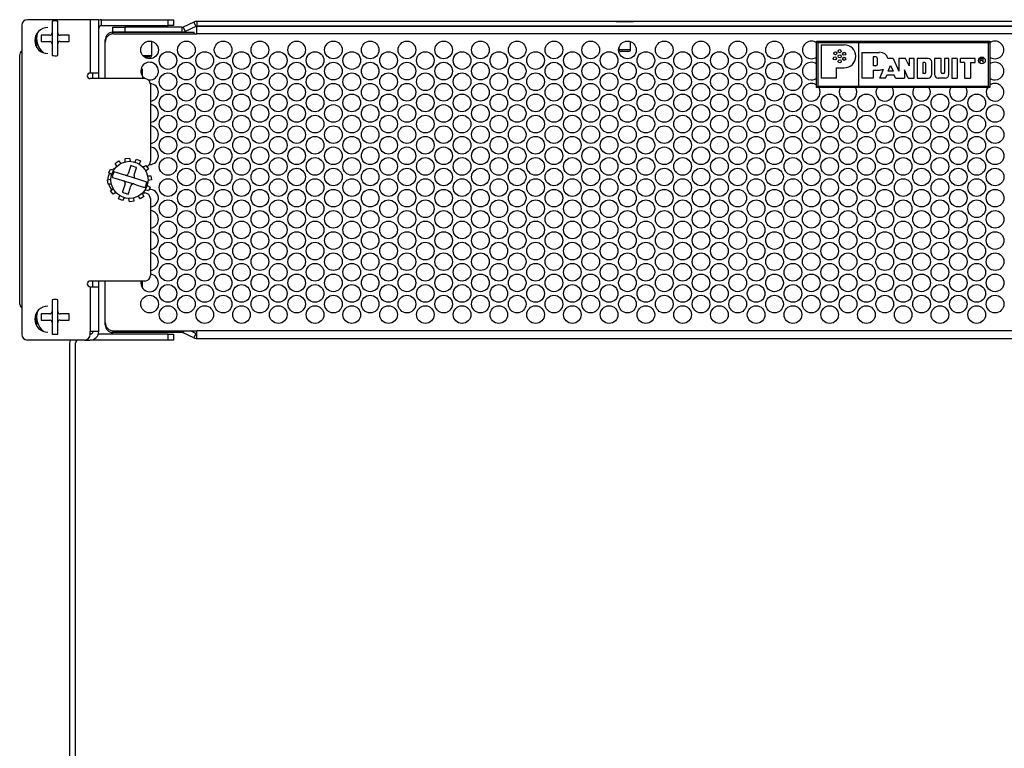
# Model space of a CAD drawing. Extents: x -57 to 142, y -40 to 91.
# Drawn here: x 0 to 10, y 25 to 33 of the extents above; entities that cross this region are included whole.
import ezdxf

# ---------------------------------------------------------------- set-up
doc = ezdxf.new("R2010")
doc.units = 0
doc.header["$MEASUREMENT"] = 0
doc.layers.add('TFR-TRI', color=7, linetype='CONTINUOUS')

msp = doc.modelspace()

# ---------------------------------------------------------------- linework, layer by layer
at = {"layer": 'TFR-TRI', "color": 191, "linetype": 'CONTINUOUS'}
for p, q in [((-0.325, 33.101), (-0.325, 29.771)), ((0.411, 33.161), (-0.265, 33.161)), ((0.478, 33.161), (0.411, 33.161)), ((0.411, 33.161), (0.411, 32.586)), ((0.505, 33.161), (0.478, 33.161)), ((0.505, 32.586), (0.505, 33.161)), ((0.535, 33.097), (0.535, 33.161)), ((0.535, 33.161), (1.251, 33.161)), ((0.535, 33.097), (1.251, 33.097)), ((1.251, 33.097), (1.251, 33.161)), ((1.251, 33.161), (1.294, 33.161)), ((1.294, 33.097), (1.251, 33.097)), ((1.294, 33.161), (1.311, 33.161)), ((1.311, 33.097), (1.294, 33.097)), ((1.311, 33.161), (1.311, 33.097)), ((-0.178, 32.895), (-0.173, 32.895)), ((0.478, 32.586), (0.411, 32.586)), ((0.441, 32.526), (0.441, 32.586)), ((0.505, 32.586), (0.478, 32.586)), ((0.505, 32.526), (0.505, 32.586)), ((1, 32.526), (0.411, 32.526)), ((1.06, 32.466), (1.06, 31.636)), ((0.988, 31.576), (0.978, 31.576)), ((0.978, 31.295), (1, 31.295)), ((1.06, 31.235), (1.06, 30.406)), ((1, 30.346), (0.411, 30.346)), ((0.441, 30.286), (0.441, 30.346)), ((0.505, 30.286), (0.505, 30.346)), ((0.411, 30.286), (0.411, 29.805)), ((0.411, 30.286), (0.478, 30.286)), ((0.478, 30.286), (0.505, 30.286)), ((0.505, 29.805), (0.505, 30.286)), ((0.351, 29.711), (-0.265, 29.711)), ((0.351, 29.711), (0.411, 29.711)), ((0.478, 29.805), (0.411, 29.805)), ((0.411, 29.771), (0.411, 29.805)), ((1.251, 29.711), (0.411, 29.711)), ((0.505, 29.805), (0.478, 29.805)), ((1.251, 29.775), (0.501, 29.775)), ((1.251, 29.711), (1.251, 29.775)), ((1.251, 29.775), (1.294, 29.775)), ((1.294, 29.711), (1.251, 29.711)), ((1.294, 29.775), (1.311, 29.775)), ((1.311, 29.711), (1.294, 29.711)), ((1.311, 29.775), (1.311, 29.711)), ((0.19, 29.681), (0.19, 20.951)), ((0.254, 20.951), (0.254, 29.681))]:
    msp.add_line(p, q, dxfattribs=at)
at = {"layer": 'TFR-TRI', "color": 3, "linetype": 'CONTINUOUS'}
for p, q in [((0.001, 33.144), (0.001, 33.124)), ((0.001, 33.124), (0.001, 33.088)), ((0.063, 33.128), (0.063, 33.144)), ((0.063, 33.091), (0.063, 33.128)), ((6.077, 33.143), (6.124, 33.143)), ((6.124, 33.143), (6.217, 33.143)), ((6.217, 33.143), (6.264, 33.143)), ((-0.115, 32.993), (-0.115, 32.977)), ((-0.11, 32.993), (-0.115, 32.993)), ((-0.089, 32.993), (-0.11, 32.993)), ((-0.067, 32.993), (-0.089, 32.993)), ((-0.045, 32.993), (-0.067, 32.993)), ((-0.024, 32.993), (-0.045, 32.993)), ((-0.024, 32.993), (-0.016, 32.995)), ((-0.016, 32.995), (-0.008, 32.999)), ((-0.008, 32.999), (-0.003, 33.005)), ((-0.003, 33.005), (0, 33.013)), ((0, 33.013), (0.001, 33.018)), ((0.001, 33.088), (0.001, 33.042)), ((0.001, 33.042), (0.001, 33.018)), ((0.001, 33.018), (0.001, 32.901)), ((0.063, 33.045), (0.063, 33.091)), ((0.063, 33.018), (0.063, 33.045)), ((0.063, 32.901), (0.063, 33.018)), ((0.063, 33.018), (0.063, 33.014)), ((0.063, 33.014), (0.064, 33.01)), ((0.064, 33.01), (0.066, 33.006)), ((0.066, 33.006), (0.068, 33.003)), ((0.068, 33.003), (0.07, 33.001)), ((0.072, 32.999), (0.075, 32.997)), ((0.075, 32.997), (0.079, 32.995)), ((0.079, 32.995), (0.083, 32.994)), ((0.083, 32.994), (0.088, 32.993)), ((0.102, 32.993), (0.088, 32.993)), ((0.117, 32.993), (0.102, 32.993)), ((0.141, 32.993), (0.117, 32.993)), ((0.162, 32.993), (0.141, 32.993)), ((0.174, 32.993), (0.162, 32.993)), ((0.185, 32.993), (0.174, 32.993)), ((0.185, 32.977), (0.185, 32.993)), ((0.656, 33.026), (1.531, 33.026)), ((0.656, 33.008), (0.656, 33.026)), ((0.664, 33.009), (1.562, 33.009)), ((0.95, 33.027), (0.95, 33.026)), ((1.075, 33.026), (1.075, 33.027)), ((1.531, 33.009), (1.531, 33.026)), ((1.562, 33.066), (1.562, 33.09)), ((16.779, 33.09), (1.562, 33.09)), ((1.562, 33.009), (1.562, 33.066)), ((16.779, 33.009), (1.562, 33.009)), ((6.108, 33.091), (6.108, 33.09)), ((6.233, 33.09), (6.233, 33.091)), ((-0.115, 32.977), (-0.115, 32.96)), ((-0.115, 32.96), (-0.115, 32.943)), ((-0.115, 32.943), (-0.115, 32.926)), ((-0.115, 32.926), (-0.105, 32.926)), ((-0.105, 32.926), (-0.093, 32.926)), ((-0.093, 32.926), (-0.072, 32.926)), ((-0.072, 32.926), (-0.048, 32.926)), ((-0.048, 32.926), (-0.024, 32.926)), ((-0.018, 32.926), (-0.024, 32.926)), ((-0.011, 32.923), (-0.018, 32.926)), ((-0.004, 32.917), (-0.011, 32.923)), ((0, 32.91), (-0.004, 32.917)), ((0.001, 32.901), (0, 32.91)), ((0.001, 32.901), (0.001, 32.859)), ((0.064, 32.908), (0.063, 32.904)), ((0.063, 32.904), (0.063, 32.901)), ((0.063, 32.89), (0.063, 32.901)), ((0.063, 32.843), (0.063, 32.89)), ((0.065, 32.912), (0.064, 32.908)), ((0.067, 32.916), (0.065, 32.912)), ((0.07, 32.919), (0.067, 32.916)), ((0.075, 32.923), (0.072, 32.921)), ((0.079, 32.925), (0.075, 32.923)), ((0.083, 32.926), (0.079, 32.925)), ((0.088, 32.926), (0.083, 32.926)), ((0.088, 32.926), (0.112, 32.926)), ((0.112, 32.926), (0.136, 32.926)), ((0.136, 32.926), (0.158, 32.926)), ((0.158, 32.926), (0.179, 32.926)), ((0.179, 32.926), (0.185, 32.926)), ((0.185, 32.96), (0.185, 32.977)), ((0.185, 32.943), (0.185, 32.96)), ((0.185, 32.926), (0.185, 32.943)), ((0.574, 32.944), (0.575, 32.944)), ((0.574, 32.526), (0.574, 32.944)), ((0.574, 32.526), (0.574, 32.919)), ((0.575, 32.944), (0.578, 32.944)), ((1.075, 32.776), (1.075, 32.927)), ((6.233, 32.84), (6.233, 32.924)), ((8.237, 32.928), (10.103, 32.928)), ((8.237, 32.928), (8.252, 32.913)), ((8.237, 32.43), (8.237, 32.928)), ((8.252, 32.913), (8.252, 32.445)), ((10.088, 32.913), (8.252, 32.913)), ((8.69, 32.913), (8.69, 32.445)), ((10.103, 32.928), (10.088, 32.913)), ((10.088, 32.445), (10.088, 32.913)), ((10.103, 32.928), (10.103, 32.43)), ((0.001, 32.859), (0.001, 32.816)), ((0.001, 32.816), (0.001, 32.783)), ((0.001, 32.783), (0.001, 32.776)), ((0.063, 32.803), (0.063, 32.843)), ((0.063, 32.776), (0.063, 32.803)), ((0.063, 32.775), (0.063, 32.776)), ((0.977, 32.776), (1.042, 32.776)), ((1.042, 32.776), (1.075, 32.776)), ((6.108, 32.856), (6.108, 32.84)), ((6.108, 32.84), (6.139, 32.84)), ((6.17, 32.82), (6.128, 32.82)), ((6.139, 32.84), (6.202, 32.84)), ((6.213, 32.82), (6.17, 32.82)), ((6.202, 32.84), (6.233, 32.84)), ((1.037, 32.756), (0.998, 32.756)), ((1.055, 32.756), (1.037, 32.756)), ((0.974, 32.626), (0.963, 32.638)), ((0.974, 32.552), (0.974, 32.626)), ((8.252, 32.445), (8.237, 32.43)), ((10.103, 32.43), (8.237, 32.43)), ((8.252, 32.445), (10.088, 32.445)), ((10.088, 32.445), (10.103, 32.43)), ((0.68, 31.613), (0.717, 31.64)), ((0.699, 31.582), (0.68, 31.613)), ((0.717, 31.64), (0.741, 31.612)), ((0.79, 31.667), (0.835, 31.671)), ((0.79, 31.631), (0.79, 31.667)), ((0.835, 31.671), (0.842, 31.636)), ((0.894, 31.627), (0.912, 31.659)), ((0.912, 31.659), (0.953, 31.64)), ((0.953, 31.64), (0.941, 31.606)), ((0.612, 31.512), (0.631, 31.553)), ((0.644, 31.494), (0.612, 31.512)), ((0.631, 31.553), (0.665, 31.541)), ((0.676, 31.52), (0.67, 31.522)), ((0.707, 31.51), (0.676, 31.52)), ((0.748, 31.498), (0.707, 31.51)), ((0.828, 31.524), (0.821, 31.501)), ((0.835, 31.547), (0.828, 31.524)), ((0.841, 31.568), (0.835, 31.547)), ((0.845, 31.579), (0.841, 31.568)), ((0.848, 31.589), (0.845, 31.579)), ((0.864, 31.584), (0.848, 31.589)), ((0.88, 31.579), (0.864, 31.584)), ((0.896, 31.574), (0.88, 31.579)), ((0.891, 31.502), (0.897, 31.523)), ((0.912, 31.569), (0.896, 31.574)), ((0.897, 31.523), (0.904, 31.544)), ((0.904, 31.544), (0.91, 31.564)), ((0.91, 31.564), (0.912, 31.569)), ((0.982, 31.572), (1.013, 31.591)), ((1.039, 31.554), (1.012, 31.53)), ((1.013, 31.591), (1.039, 31.554)), ((0.6, 31.436), (0.635, 31.442)), ((0.604, 31.39), (0.6, 31.436)), ((0.651, 31.464), (0.651, 31.463)), ((0.651, 31.463), (0.678, 31.455)), ((0.678, 31.455), (0.715, 31.444)), ((0.715, 31.444), (0.76, 31.43)), ((0.789, 31.485), (0.748, 31.498)), ((0.76, 31.43), (0.771, 31.426)), ((0.771, 31.426), (0.883, 31.392)), ((0.774, 31.425), (0.771, 31.426)), ((0.777, 31.423), (0.774, 31.425)), ((0.781, 31.421), (0.777, 31.423)), ((0.784, 31.418), (0.781, 31.421)), ((0.786, 31.414), (0.784, 31.418)), ((0.788, 31.407), (0.787, 31.412)), ((0.789, 31.403), (0.788, 31.407)), ((0.788, 31.395), (0.789, 31.399)), ((0.789, 31.485), (0.798, 31.484)), ((0.901, 31.45), (0.789, 31.485)), ((0.789, 31.399), (0.789, 31.403)), ((0.798, 31.484), (0.806, 31.486)), ((0.806, 31.486), (0.813, 31.49)), ((0.813, 31.49), (0.818, 31.496)), ((0.818, 31.496), (0.821, 31.501)), ((0.885, 31.482), (0.884, 31.473)), ((0.884, 31.473), (0.885, 31.465)), ((0.885, 31.482), (0.891, 31.502)), ((0.885, 31.465), (0.889, 31.458)), ((0.889, 31.458), (0.896, 31.453)), ((0.896, 31.453), (0.901, 31.45)), ((0.924, 31.443), (0.901, 31.45)), ((0.967, 31.43), (0.924, 31.443)), ((1.002, 31.419), (0.967, 31.43)), ((1.021, 31.413), (1.002, 31.419)), ((1.03, 31.481), (1.066, 31.481)), ((1.071, 31.436), (1.035, 31.429)), ((1.066, 31.481), (1.071, 31.436)), ((0.64, 31.391), (0.604, 31.39)), ((0.631, 31.318), (0.659, 31.341)), ((0.658, 31.281), (0.631, 31.318)), ((0.689, 31.299), (0.658, 31.281)), ((0.761, 31.308), (0.759, 31.302)), ((0.759, 31.302), (0.775, 31.297)), ((0.767, 31.328), (0.761, 31.308)), ((0.773, 31.349), (0.767, 31.328)), ((0.78, 31.372), (0.773, 31.349)), ((0.775, 31.297), (0.791, 31.292)), ((0.788, 31.395), (0.78, 31.372)), ((0.791, 31.292), (0.807, 31.287)), ((0.823, 31.283), (0.826, 31.293)), ((0.826, 31.293), (0.83, 31.304)), ((0.83, 31.304), (0.836, 31.324)), ((0.836, 31.324), (0.843, 31.347)), ((0.843, 31.347), (0.847, 31.361)), ((0.847, 31.361), (0.852, 31.375)), ((0.853, 31.379), (0.852, 31.375)), ((0.855, 31.383), (0.853, 31.379)), ((0.858, 31.386), (0.855, 31.383)), ((0.862, 31.389), (0.858, 31.386)), ((0.866, 31.391), (0.864, 31.39)), ((0.871, 31.392), (0.866, 31.391)), ((0.875, 31.393), (0.871, 31.392)), ((0.879, 31.393), (0.875, 31.393)), ((0.883, 31.392), (0.879, 31.393)), ((0.883, 31.392), (0.908, 31.384)), ((0.908, 31.384), (0.952, 31.37)), ((0.952, 31.37), (0.987, 31.359)), ((0.987, 31.359), (1.003, 31.354)), ((1.039, 31.318), (1.005, 31.33)), ((1.027, 31.377), (1.058, 31.359)), ((1.058, 31.359), (1.039, 31.318)), ((0.718, 31.232), (0.73, 31.266)), ((0.759, 31.213), (0.718, 31.232)), ((0.777, 31.244), (0.759, 31.213)), ((0.807, 31.287), (0.823, 31.283)), ((0.835, 31.2), (0.829, 31.236)), ((0.881, 31.205), (0.835, 31.2)), ((0.88, 31.241), (0.881, 31.205)), ((0.953, 31.232), (0.93, 31.259)), ((0.99, 31.258), (0.953, 31.232)), ((0.972, 31.289), (0.99, 31.258)), ((0.574, 29.874), (0.574, 30.346)), ((0.574, 29.9), (0.574, 30.346)), ((0.974, 30.272), (0.974, 30.346)), ((0.001, 30.144), (0.001, 30.124)), ((0.001, 30.124), (0.001, 30.088)), ((0.063, 30.128), (0.063, 30.144)), ((0.063, 30.091), (0.063, 30.128)), ((0, 30.013), (0.001, 30.018)), ((0.001, 30.088), (0.001, 30.042)), ((0.001, 30.042), (0.001, 30.018)), ((0.001, 30.018), (0.001, 29.901)), ((0.063, 30.045), (0.063, 30.091)), ((0.063, 30.018), (0.063, 30.045)), ((0.063, 29.901), (0.063, 30.018)), ((0.063, 30.018), (0.063, 30.014)), ((-0.115, 29.993), (-0.115, 29.977)), ((-0.11, 29.993), (-0.115, 29.993)), ((-0.115, 29.977), (-0.115, 29.96)), ((-0.115, 29.96), (-0.115, 29.943)), ((-0.115, 29.943), (-0.115, 29.926)), ((-0.115, 29.926), (-0.105, 29.926)), ((-0.089, 29.993), (-0.11, 29.993)), ((-0.105, 29.926), (-0.093, 29.926)), ((-0.093, 29.926), (-0.072, 29.926)), ((-0.067, 29.993), (-0.089, 29.993)), ((-0.072, 29.926), (-0.048, 29.926)), ((-0.045, 29.993), (-0.067, 29.993)), ((-0.048, 29.926), (-0.024, 29.926)), ((-0.024, 29.993), (-0.045, 29.993)), ((-0.024, 29.993), (-0.016, 29.995)), ((-0.018, 29.926), (-0.024, 29.926)), ((-0.011, 29.923), (-0.018, 29.926)), ((-0.016, 29.995), (-0.008, 29.999)), ((-0.004, 29.917), (-0.011, 29.923)), ((-0.008, 29.999), (-0.003, 30.005)), ((0, 29.91), (-0.004, 29.917)), ((-0.003, 30.005), (0, 30.013)), ((0.063, 30.014), (0.064, 30.01)), ((0.064, 30.01), (0.066, 30.006)), ((0.065, 29.912), (0.064, 29.908)), ((0.067, 29.916), (0.065, 29.912)), ((0.066, 30.006), (0.068, 30.003)), ((0.07, 29.919), (0.067, 29.916)), ((0.068, 30.003), (0.07, 30.001)), ((0.072, 29.999), (0.075, 29.997)), ((0.075, 29.923), (0.072, 29.921)), ((0.075, 29.997), (0.079, 29.995)), ((0.079, 29.925), (0.075, 29.923)), ((0.079, 29.995), (0.083, 29.994)), ((0.083, 29.926), (0.079, 29.925)), ((0.083, 29.994), (0.088, 29.993)), ((0.088, 29.926), (0.083, 29.926)), ((0.102, 29.993), (0.088, 29.993)), ((0.088, 29.926), (0.112, 29.926)), ((0.117, 29.993), (0.102, 29.993)), ((0.112, 29.926), (0.136, 29.926)), ((0.141, 29.993), (0.117, 29.993)), ((0.136, 29.926), (0.158, 29.926)), ((0.162, 29.993), (0.141, 29.993)), ((0.158, 29.926), (0.179, 29.926)), ((0.174, 29.993), (0.162, 29.993)), ((0.185, 29.993), (0.174, 29.993)), ((0.179, 29.926), (0.185, 29.926)), ((0.185, 29.977), (0.185, 29.993)), ((0.185, 29.96), (0.185, 29.977)), ((0.185, 29.943), (0.185, 29.96)), ((0.185, 29.926), (0.185, 29.943)), ((0.001, 29.901), (0, 29.91)), ((0.001, 29.901), (0.001, 29.859)), ((0.001, 29.859), (0.001, 29.816)), ((0.001, 29.816), (0.001, 29.783)), ((0.064, 29.908), (0.063, 29.904)), ((0.063, 29.904), (0.063, 29.901)), ((0.063, 29.89), (0.063, 29.901)), ((0.063, 29.843), (0.063, 29.89)), ((0.063, 29.803), (0.063, 29.843)), ((0.574, 29.874), (0.575, 29.874)), ((0.575, 29.874), (0.578, 29.874)), ((0.656, 29.811), (0.656, 29.793)), ((0.664, 29.81), (1.562, 29.81)), ((1.4, 29.81), (1.4, 29.793)), ((1.422, 29.81), (1.413, 29.79)), ((1.549, 29.783), (1.491, 29.81)), ((1.562, 29.753), (1.562, 29.81)), ((16.779, 29.81), (1.562, 29.81)), ((0.001, 29.783), (0.001, 29.776)), ((0.063, 29.776), (0.063, 29.803)), ((0.063, 29.775), (0.063, 29.776)), ((1.4, 29.793), (0.656, 29.793)), ((1.527, 29.736), (1.413, 29.79)), ((1.549, 29.783), (1.527, 29.736)), ((1.562, 29.729), (1.562, 29.753)), ((1.562, 29.729), (16.779, 29.729))]:
    msp.add_line(p, q, dxfattribs=at)
at = {"layer": 'TFR-TRI', "color": 190, "linetype": 'CONTINUOUS'}
for p, q in [((1.527, 33.135), (1.413, 33.082)), ((1.527, 33.135), (1.549, 33.088)), ((1.562, 33.143), (1.562, 33.091)), ((16.779, 33.143), (1.562, 33.143)), ((0.656, 33.079), (0.694, 33.079)), ((0.656, 33.027), (0.656, 33.079)), ((0.694, 33.027), (0.656, 33.027)), ((0.694, 33.079), (0.786, 33.079)), ((0.786, 33.027), (0.694, 33.027)), ((0.786, 33.079), (0.786, 33.027)), ((1.4, 33.079), (0.786, 33.079)), ((1.4, 33.027), (0.786, 33.027)), ((1.4, 33.079), (1.4, 33.027)), ((1.413, 33.082), (1.435, 33.035)), ((1.549, 33.088), (1.435, 33.035)), ((1.562, 33.091), (16.779, 33.091))]:
    msp.add_line(p, q, dxfattribs=at)
at = {"layer": 'TFR-TRI', "color": 30, "linetype": 'CONTINUOUS'}
for p, q in [((-0.173, 32.881), (-0.173, 32.99)), ((-0.172, 32.877), (-0.168, 32.877)), ((-0.123, 32.829), (-0.122, 32.836)), ((-0.123, 32.82), (-0.123, 32.829)), ((-0.121, 32.824), (-0.122, 32.819)), ((-0.112, 32.824), (-0.121, 32.824)), ((-0.106, 32.814), (-0.113, 32.814)), ((-0.106, 32.818), (-0.106, 32.816)), ((-0.106, 32.816), (-0.106, 32.814)), ((-0.106, 32.814), (-0.105, 32.81)), ((-0.106, 32.814), (-0.102, 32.814)), ((-0.173, 29.881), (-0.173, 29.99)), ((-0.172, 29.877), (-0.168, 29.877)), ((-0.123, 29.829), (-0.122, 29.836)), ((-0.123, 29.82), (-0.123, 29.829)), ((-0.121, 29.824), (-0.122, 29.819)), ((-0.112, 29.824), (-0.121, 29.824)), ((-0.106, 29.814), (-0.113, 29.814)), ((-0.106, 29.818), (-0.106, 29.816)), ((-0.106, 29.816), (-0.106, 29.814)), ((-0.106, 29.814), (-0.102, 29.814)), ((-0.106, 29.814), (-0.105, 29.81))]:
    msp.add_line(p, q, dxfattribs=at)
at = {"layer": 'TFR-TRI', "color": 2, "linetype": 'CONTINUOUS'}
for p, q in [((-0.162, 32.997), (-0.162, 33.012)), ((-0.162, 32.859), (-0.162, 32.923)), ((-0.162, 29.997), (-0.162, 30.012)), ((-0.162, 29.859), (-0.162, 29.923))]:
    msp.add_line(p, q, dxfattribs=at)
at = {"layer": 'TFR-TRI', "color": 7, "linetype": 'CONTINUOUS'}
for p, q in [((8.287, 32.89), (8.536, 32.89)), ((8.287, 32.89), (8.287, 32.532)), ((8.723, 32.809), (8.916, 32.809)), ((8.723, 32.809), (8.723, 32.532)), ((8.848, 32.76), (8.848, 32.663)), ((8.875, 32.76), (8.848, 32.76)), ((8.889, 32.747), (8.889, 32.676)), ((9.062, 32.744), (9.006, 32.744)), ((9.062, 32.744), (9.124, 32.606)), ((9.195, 32.744), (9.124, 32.744)), ((9.124, 32.744), (9.124, 32.606)), ((9.233, 32.664), (9.195, 32.744)), ((9.233, 32.744), (9.233, 32.664)), ((9.287, 32.744), (9.233, 32.744)), ((9.287, 32.532), (9.287, 32.744)), ((9.439, 32.744), (9.32, 32.744)), ((9.32, 32.744), (9.32, 32.532)), ((9.404, 32.7), (9.382, 32.7)), ((9.382, 32.7), (9.382, 32.581)), ((9.415, 32.591), (9.415, 32.689)), ((9.477, 32.57), (9.477, 32.706)), ((9.579, 32.744), (9.509, 32.744)), ((9.509, 32.744), (9.509, 32.57)), ((9.579, 32.591), (9.579, 32.744)), ((9.616, 32.744), (9.616, 32.591)), ((9.661, 32.744), (9.616, 32.744)), ((9.661, 32.57), (9.661, 32.744)), ((9.752, 32.744), (9.695, 32.744)), ((9.695, 32.744), (9.695, 32.532)), ((9.752, 32.744), (9.752, 32.532)), ((9.787, 32.701), (9.787, 32.744)), ((9.944, 32.744), (9.787, 32.744)), ((9.83, 32.701), (9.787, 32.701)), ((9.83, 32.701), (9.83, 32.532)), ((9.896, 32.701), (9.896, 32.532)), ((9.896, 32.701), (9.944, 32.701)), ((9.944, 32.701), (9.944, 32.744)), ((10.001, 32.702), (10.001, 32.743)), ((10.001, 32.743), (10.024, 32.743)), ((10.024, 32.723), (10.001, 32.723)), ((10.034, 32.702), (10.026, 32.723)), ((8.448, 32.644), (8.536, 32.644)), ((8.448, 32.644), (8.448, 32.532)), ((8.875, 32.663), (8.848, 32.663)), ((8.848, 32.618), (8.916, 32.618)), ((8.848, 32.618), (8.848, 32.532)), ((8.92, 32.532), (8.958, 32.628)), ((9.007, 32.608), (9.033, 32.668)), ((9.061, 32.608), (9.007, 32.608)), ((9.033, 32.668), (9.061, 32.608)), ((9.223, 32.532), (9.184, 32.622)), ((9.184, 32.622), (9.184, 32.532)), ((9.404, 32.581), (9.382, 32.581)), ((9.606, 32.581), (9.59, 32.581)), ((8.448, 32.532), (8.287, 32.532)), ((8.848, 32.532), (8.723, 32.532)), ((8.98, 32.532), (8.92, 32.532)), ((8.98, 32.532), (8.993, 32.562)), ((9.074, 32.562), (8.993, 32.562)), ((9.089, 32.532), (9.074, 32.562)), ((9.089, 32.532), (9.184, 32.532)), ((9.223, 32.532), (9.287, 32.532)), ((9.32, 32.532), (9.439, 32.532)), ((9.623, 32.532), (9.547, 32.532)), ((9.695, 32.532), (9.752, 32.532)), ((9.83, 32.532), (9.896, 32.532))]:
    msp.add_line(p, q, dxfattribs=at)
at = {"layer": 'TFR-TRI', "color": 72, "linetype": 'CONTINUOUS'}
msp.add_line((-0.348, 32.776), (-0.348, 30.106), dxfattribs=at)
at = {"layer": 'TFR-TRI', "color": 3, "linetype": 'CONTINUOUS'}
for centre, radius in [((1.052, 32.835), 0.095), ((1.448, 32.835), 0.095), ((1.844, 32.835), 0.095), ((2.24, 32.835), 0.095), ((2.636, 32.835), 0.095), ((3.032, 32.835), 0.095), ((3.428, 32.835), 0.095), ((3.824, 32.835), 0.095), ((4.22, 32.835), 0.095), ((4.616, 32.835), 0.095), ((5.012, 32.835), 0.095), ((5.408, 32.835), 0.095), ((5.804, 32.835), 0.095), ((6.2, 32.835), 0.095), ((6.596, 32.835), 0.095), ((6.992, 32.835), 0.095), ((7.388, 32.835), 0.095), ((7.784, 32.835), 0.095), ((1.25, 32.721), 0.095), ((1.646, 32.721), 0.095), ((2.042, 32.721), 0.095), ((2.438, 32.721), 0.095), ((2.834, 32.721), 0.095), ((3.23, 32.721), 0.095), ((3.626, 32.721), 0.095), ((4.022, 32.721), 0.095), ((4.418, 32.721), 0.095), ((4.814, 32.721), 0.095), ((5.21, 32.721), 0.095), ((5.606, 32.721), 0.095), ((6.002, 32.721), 0.095), ((6.398, 32.721), 0.095), ((6.794, 32.721), 0.095), ((7.19, 32.721), 0.095), ((7.586, 32.721), 0.095), ((7.982, 32.721), 0.095), ((1.448, 32.607), 0.095), ((1.844, 32.607), 0.095), ((2.24, 32.607), 0.095), ((2.636, 32.607), 0.095), ((3.032, 32.607), 0.095), ((3.428, 32.607), 0.095), ((3.824, 32.607), 0.095), ((4.22, 32.607), 0.095), ((4.616, 32.607), 0.095), ((5.012, 32.607), 0.095), ((5.408, 32.607), 0.095), ((5.804, 32.607), 0.095), ((6.2, 32.607), 0.095), ((6.596, 32.607), 0.095), ((6.992, 32.607), 0.095), ((7.388, 32.607), 0.095), ((7.784, 32.607), 0.095), ((1.25, 32.493), 0.095), ((1.646, 32.493), 0.095), ((2.042, 32.493), 0.095), ((2.438, 32.493), 0.095), ((2.834, 32.493), 0.095), ((3.23, 32.493), 0.095), ((3.626, 32.493), 0.095), ((4.022, 32.493), 0.095), ((4.418, 32.493), 0.095), ((4.814, 32.493), 0.095), ((5.21, 32.493), 0.095), ((5.606, 32.493), 0.095), ((6.002, 32.493), 0.095), ((6.398, 32.493), 0.095), ((6.794, 32.493), 0.095), ((7.19, 32.493), 0.095), ((7.586, 32.493), 0.095), ((7.982, 32.493), 0.095), ((1.448, 32.379), 0.095), ((1.844, 32.379), 0.095), ((2.24, 32.379), 0.095), ((2.636, 32.379), 0.095), ((3.032, 32.379), 0.095), ((3.428, 32.379), 0.095), ((3.824, 32.379), 0.095), ((4.22, 32.379), 0.095), ((4.616, 32.379), 0.095), ((5.012, 32.379), 0.095), ((5.408, 32.379), 0.095), ((5.804, 32.379), 0.095), ((6.2, 32.379), 0.095), ((6.596, 32.379), 0.095), ((6.992, 32.379), 0.095), ((7.388, 32.379), 0.095), ((7.784, 32.379), 0.095), ((1.25, 32.265), 0.095), ((1.646, 32.265), 0.095), ((2.042, 32.265), 0.095), ((2.438, 32.265), 0.095), ((2.834, 32.265), 0.095), ((3.23, 32.265), 0.095), ((3.626, 32.265), 0.095), ((4.022, 32.265), 0.095), ((4.418, 32.265), 0.095), ((4.814, 32.265), 0.095), ((5.21, 32.265), 0.095), ((5.606, 32.265), 0.095), ((6.002, 32.265), 0.095), ((6.398, 32.265), 0.095), ((6.794, 32.265), 0.095), ((7.19, 32.265), 0.095), ((7.586, 32.265), 0.095), ((7.982, 32.265), 0.095), ((8.378, 32.265), 0.095), ((8.774, 32.265), 0.095), ((9.17, 32.265), 0.095), ((9.566, 32.265), 0.095), ((9.962, 32.265), 0.095), ((1.448, 32.151), 0.095), ((1.844, 32.151), 0.095), ((2.24, 32.151), 0.095), ((2.636, 32.151), 0.095), ((3.032, 32.151), 0.095), ((3.428, 32.151), 0.095), ((3.824, 32.151), 0.095), ((4.22, 32.151), 0.095), ((4.616, 32.151), 0.095), ((5.012, 32.151), 0.095), ((5.408, 32.151), 0.095), ((5.804, 32.151), 0.095), ((6.2, 32.151), 0.095), ((6.596, 32.151), 0.095), ((6.992, 32.151), 0.095), ((7.388, 32.151), 0.095), ((7.784, 32.151), 0.095), ((8.18, 32.151), 0.095), ((8.576, 32.151), 0.095), ((8.972, 32.151), 0.095), ((9.368, 32.151), 0.095), ((9.764, 32.151), 0.095), ((10.16, 32.151), 0.095), ((1.25, 32.037), 0.095), ((1.646, 32.037), 0.095), ((2.042, 32.037), 0.095), ((2.438, 32.037), 0.095), ((2.834, 32.037), 0.095), ((3.23, 32.037), 0.095), ((3.626, 32.037), 0.095), ((4.022, 32.037), 0.095), ((4.418, 32.037), 0.095), ((4.814, 32.037), 0.095), ((5.21, 32.037), 0.095), ((5.606, 32.037), 0.095), ((6.002, 32.037), 0.095), ((6.398, 32.037), 0.095), ((6.794, 32.037), 0.095), ((7.19, 32.037), 0.095), ((7.586, 32.037), 0.095), ((7.982, 32.037), 0.095), ((8.378, 32.037), 0.095), ((8.774, 32.037), 0.095), ((9.17, 32.037), 0.095), ((9.566, 32.037), 0.095), ((9.962, 32.037), 0.095), ((1.448, 31.923), 0.095), ((1.844, 31.923), 0.095), ((2.24, 31.923), 0.095), ((2.636, 31.923), 0.095), ((3.032, 31.923), 0.095), ((3.428, 31.923), 0.095), ((3.824, 31.923), 0.095), ((4.22, 31.923), 0.095), ((4.616, 31.923), 0.095), ((5.012, 31.923), 0.095), ((5.408, 31.923), 0.095), ((5.804, 31.923), 0.095), ((6.2, 31.923), 0.095), ((6.596, 31.923), 0.095), ((6.992, 31.923), 0.095), ((7.388, 31.923), 0.095), ((7.784, 31.923), 0.095), ((8.18, 31.923), 0.095), ((8.576, 31.923), 0.095), ((8.972, 31.923), 0.095), ((9.368, 31.923), 0.095), ((9.764, 31.923), 0.095), ((10.16, 31.923), 0.095), ((1.25, 31.809), 0.095), ((1.646, 31.809), 0.095), ((2.042, 31.809), 0.095), ((2.438, 31.809), 0.095), ((2.834, 31.809), 0.095), ((3.23, 31.809), 0.095), ((3.626, 31.809), 0.095), ((4.022, 31.809), 0.095), ((4.418, 31.809), 0.095), ((4.814, 31.809), 0.095), ((5.21, 31.809), 0.095), ((5.606, 31.809), 0.095), ((6.002, 31.809), 0.095), ((6.398, 31.809), 0.095), ((6.794, 31.809), 0.095), ((7.19, 31.809), 0.095), ((7.586, 31.809), 0.095), ((7.982, 31.809), 0.095), ((8.378, 31.809), 0.095), ((8.774, 31.809), 0.095), ((9.17, 31.809), 0.095), ((9.566, 31.809), 0.095), ((9.962, 31.809), 0.095), ((1.448, 31.695), 0.095), ((1.844, 31.695), 0.095), ((2.24, 31.695), 0.095), ((2.636, 31.695), 0.095), ((3.032, 31.695), 0.095), ((3.428, 31.695), 0.095), ((3.824, 31.695), 0.095), ((4.22, 31.695), 0.095), ((4.616, 31.695), 0.095), ((5.012, 31.695), 0.095), ((5.408, 31.695), 0.095), ((5.804, 31.695), 0.095), ((6.2, 31.695), 0.095), ((6.596, 31.695), 0.095), ((6.992, 31.695), 0.095), ((7.388, 31.695), 0.095), ((7.784, 31.695), 0.095), ((8.18, 31.695), 0.095), ((8.576, 31.695), 0.095), ((8.972, 31.695), 0.095), ((9.368, 31.695), 0.095), ((9.764, 31.695), 0.095), ((10.16, 31.695), 0.095), ((0.835, 31.436), 0.2), ((1.25, 31.581), 0.095), ((1.646, 31.581), 0.095), ((2.042, 31.581), 0.095), ((2.438, 31.581), 0.095), ((2.834, 31.581), 0.095), ((3.23, 31.581), 0.095), ((3.626, 31.581), 0.095), ((4.022, 31.581), 0.095), ((4.418, 31.581), 0.095), ((4.814, 31.581), 0.095), ((5.21, 31.581), 0.095), ((5.606, 31.581), 0.095), ((6.002, 31.581), 0.095), ((6.398, 31.581), 0.095), ((6.794, 31.581), 0.095), ((7.19, 31.581), 0.095), ((7.586, 31.581), 0.095), ((7.982, 31.581), 0.095), ((8.378, 31.581), 0.095), ((8.774, 31.581), 0.095), ((9.17, 31.581), 0.095), ((9.566, 31.581), 0.095), ((9.962, 31.581), 0.095), ((1.448, 31.467), 0.095), ((1.844, 31.467), 0.095), ((2.24, 31.467), 0.095), ((2.636, 31.467), 0.095), ((3.032, 31.467), 0.095), ((3.428, 31.467), 0.095), ((3.824, 31.467), 0.095), ((4.22, 31.467), 0.095), ((4.616, 31.467), 0.095), ((5.012, 31.467), 0.095), ((5.408, 31.467), 0.095), ((5.804, 31.467), 0.095), ((6.2, 31.467), 0.095), ((6.596, 31.467), 0.095), ((6.992, 31.467), 0.095), ((7.388, 31.467), 0.095), ((7.784, 31.467), 0.095), ((8.18, 31.467), 0.095), ((8.576, 31.467), 0.095), ((8.972, 31.467), 0.095), ((9.368, 31.467), 0.095), ((9.764, 31.467), 0.095), ((10.16, 31.467), 0.095), ((1.25, 31.353), 0.095), ((1.646, 31.353), 0.095), ((2.042, 31.353), 0.095), ((2.438, 31.353), 0.095), ((2.834, 31.353), 0.095), ((3.23, 31.353), 0.095), ((3.626, 31.353), 0.095), ((4.022, 31.353), 0.095), ((4.418, 31.353), 0.095), ((4.814, 31.353), 0.095), ((5.21, 31.353), 0.095), ((5.606, 31.353), 0.095), ((6.002, 31.353), 0.095), ((6.398, 31.353), 0.095), ((6.794, 31.353), 0.095), ((7.19, 31.353), 0.095), ((7.586, 31.353), 0.095), ((7.982, 31.353), 0.095), ((8.378, 31.353), 0.095), ((8.774, 31.353), 0.095), ((9.17, 31.353), 0.095), ((9.566, 31.353), 0.095), ((9.962, 31.353), 0.095), ((1.448, 31.239), 0.095), ((1.844, 31.239), 0.095), ((2.24, 31.239), 0.095), ((2.636, 31.239), 0.095), ((3.032, 31.239), 0.095), ((3.428, 31.239), 0.095), ((3.824, 31.239), 0.095), ((4.22, 31.239), 0.095), ((4.616, 31.239), 0.095), ((5.012, 31.239), 0.095), ((5.408, 31.239), 0.095), ((5.804, 31.239), 0.095), ((6.2, 31.239), 0.095), ((6.596, 31.239), 0.095), ((6.992, 31.239), 0.095), ((7.388, 31.239), 0.095), ((7.784, 31.239), 0.095), ((8.18, 31.239), 0.095), ((8.576, 31.239), 0.095), ((8.972, 31.239), 0.095), ((9.368, 31.239), 0.095), ((9.764, 31.239), 0.095), ((10.16, 31.239), 0.095), ((1.25, 31.125), 0.095), ((1.646, 31.125), 0.095), ((2.042, 31.125), 0.095), ((2.438, 31.125), 0.095), ((2.834, 31.125), 0.095), ((3.23, 31.125), 0.095), ((3.626, 31.125), 0.095), ((4.022, 31.125), 0.095), ((4.418, 31.125), 0.095), ((4.814, 31.125), 0.095), ((5.21, 31.125), 0.095), ((5.606, 31.125), 0.095), ((6.002, 31.125), 0.095), ((6.398, 31.125), 0.095), ((6.794, 31.125), 0.095), ((7.19, 31.125), 0.095), ((7.586, 31.125), 0.095), ((7.982, 31.125), 0.095), ((8.378, 31.125), 0.095), ((8.774, 31.125), 0.095), ((9.17, 31.125), 0.095), ((9.566, 31.125), 0.095), ((9.962, 31.125), 0.095), ((1.448, 31.011), 0.095), ((1.844, 31.011), 0.095), ((2.24, 31.011), 0.095), ((2.636, 31.011), 0.095), ((3.032, 31.011), 0.095), ((3.428, 31.011), 0.095), ((3.824, 31.011), 0.095), ((4.22, 31.011), 0.095), ((4.616, 31.011), 0.095), ((5.012, 31.011), 0.095), ((5.408, 31.011), 0.095), ((5.804, 31.011), 0.095), ((6.2, 31.011), 0.095), ((6.596, 31.011), 0.095), ((6.992, 31.011), 0.095), ((7.388, 31.011), 0.095), ((7.784, 31.011), 0.095), ((8.18, 31.011), 0.095), ((8.576, 31.011), 0.095), ((8.972, 31.011), 0.095), ((9.368, 31.011), 0.095), ((9.764, 31.011), 0.095), ((10.16, 31.011), 0.095), ((1.25, 30.897), 0.095), ((1.646, 30.897), 0.095), ((2.042, 30.897), 0.095), ((2.438, 30.897), 0.095), ((2.834, 30.897), 0.095), ((3.23, 30.897), 0.095), ((3.626, 30.897), 0.095), ((4.022, 30.897), 0.095), ((4.418, 30.897), 0.095), ((4.814, 30.897), 0.095), ((5.21, 30.897), 0.095), ((5.606, 30.897), 0.095), ((6.002, 30.897), 0.095), ((6.398, 30.897), 0.095), ((6.794, 30.897), 0.095), ((7.19, 30.897), 0.095), ((7.586, 30.897), 0.095), ((7.982, 30.897), 0.095), ((8.378, 30.897), 0.095), ((8.774, 30.897), 0.095), ((9.17, 30.897), 0.095), ((9.566, 30.897), 0.095), ((9.962, 30.897), 0.095), ((1.448, 30.783), 0.095), ((1.844, 30.783), 0.095), ((2.24, 30.783), 0.095), ((2.636, 30.783), 0.095), ((3.032, 30.783), 0.095), ((3.428, 30.783), 0.095), ((3.824, 30.783), 0.095), ((4.22, 30.783), 0.095), ((4.616, 30.783), 0.095), ((5.012, 30.783), 0.095), ((5.408, 30.783), 0.095), ((5.804, 30.783), 0.095), ((6.2, 30.783), 0.095), ((6.596, 30.783), 0.095), ((6.992, 30.783), 0.095), ((7.388, 30.783), 0.095), ((7.784, 30.783), 0.095), ((8.18, 30.783), 0.095), ((8.576, 30.783), 0.095), ((8.972, 30.783), 0.095), ((9.368, 30.783), 0.095), ((9.764, 30.783), 0.095), ((10.16, 30.783), 0.095), ((1.25, 30.669), 0.095), ((1.646, 30.669), 0.095), ((2.042, 30.669), 0.095), ((2.438, 30.669), 0.095), ((2.834, 30.669), 0.095), ((3.23, 30.669), 0.095), ((3.626, 30.669), 0.095), ((4.022, 30.669), 0.095), ((4.418, 30.669), 0.095), ((4.814, 30.669), 0.095), ((5.21, 30.669), 0.095), ((5.606, 30.669), 0.095), ((6.002, 30.669), 0.095), ((6.398, 30.669), 0.095), ((6.794, 30.669), 0.095), ((7.19, 30.669), 0.095), ((7.586, 30.669), 0.095), ((7.982, 30.669), 0.095), ((8.378, 30.669), 0.095), ((8.774, 30.669), 0.095), ((9.17, 30.669), 0.095), ((9.566, 30.669), 0.095), ((9.962, 30.669), 0.095), ((1.448, 30.555), 0.095), ((1.844, 30.555), 0.095), ((2.24, 30.555), 0.095), ((2.636, 30.555), 0.095), ((3.032, 30.555), 0.095), ((3.428, 30.555), 0.095), ((3.824, 30.555), 0.095), ((4.22, 30.555), 0.095), ((4.616, 30.555), 0.095), ((5.012, 30.555), 0.095), ((5.408, 30.555), 0.095), ((5.804, 30.555), 0.095), ((6.2, 30.555), 0.095), ((6.596, 30.555), 0.095), ((6.992, 30.555), 0.095), ((7.388, 30.555), 0.095), ((7.784, 30.555), 0.095), ((8.18, 30.555), 0.095), ((8.576, 30.555), 0.095), ((8.972, 30.555), 0.095), ((9.368, 30.555), 0.095), ((9.764, 30.555), 0.095), ((10.16, 30.555), 0.095), ((1.25, 30.441), 0.095), ((1.646, 30.441), 0.095), ((2.042, 30.441), 0.095), ((2.438, 30.441), 0.095), ((2.834, 30.441), 0.095), ((3.23, 30.441), 0.095), ((3.626, 30.441), 0.095), ((4.022, 30.441), 0.095), ((4.418, 30.441), 0.095), ((4.814, 30.441), 0.095), ((5.21, 30.441), 0.095), ((5.606, 30.441), 0.095), ((6.002, 30.441), 0.095), ((6.398, 30.441), 0.095), ((6.794, 30.441), 0.095), ((7.19, 30.441), 0.095), ((7.586, 30.441), 0.095), ((7.982, 30.441), 0.095), ((8.378, 30.441), 0.095), ((8.774, 30.441), 0.095), ((9.17, 30.441), 0.095), ((9.566, 30.441), 0.095), ((9.962, 30.441), 0.095), ((1.448, 30.327), 0.095), ((1.844, 30.327), 0.095), ((2.24, 30.327), 0.095), ((2.636, 30.327), 0.095), ((3.032, 30.327), 0.095), ((3.428, 30.327), 0.095), ((3.824, 30.327), 0.095), ((4.22, 30.327), 0.095), ((4.616, 30.327), 0.095), ((5.012, 30.327), 0.095), ((5.408, 30.327), 0.095), ((5.804, 30.327), 0.095), ((6.2, 30.327), 0.095), ((6.596, 30.327), 0.095), ((6.992, 30.327), 0.095), ((7.388, 30.327), 0.095), ((7.784, 30.327), 0.095), ((8.18, 30.327), 0.095), ((8.576, 30.327), 0.095), ((8.972, 30.327), 0.095), ((9.368, 30.327), 0.095), ((9.764, 30.327), 0.095), ((10.16, 30.327), 0.095), ((1.25, 30.213), 0.095), ((1.646, 30.213), 0.095), ((2.042, 30.213), 0.095), ((2.438, 30.213), 0.095), ((2.834, 30.213), 0.095), ((3.23, 30.213), 0.095), ((3.626, 30.213), 0.095), ((4.022, 30.213), 0.095), ((4.418, 30.213), 0.095), ((4.814, 30.213), 0.095), ((5.21, 30.213), 0.095), ((5.606, 30.213), 0.095), ((6.002, 30.213), 0.095), ((6.398, 30.213), 0.095), ((6.794, 30.213), 0.095), ((7.19, 30.213), 0.095), ((7.586, 30.213), 0.095), ((7.982, 30.213), 0.095), ((8.378, 30.213), 0.095), ((8.774, 30.213), 0.095), ((9.17, 30.213), 0.095), ((9.566, 30.213), 0.095), ((9.962, 30.213), 0.095), ((1.052, 30.099), 0.095), ((1.448, 30.099), 0.095), ((1.844, 30.099), 0.095), ((2.24, 30.099), 0.095), ((2.636, 30.099), 0.095), ((3.032, 30.099), 0.095), ((3.428, 30.099), 0.095), ((3.824, 30.099), 0.095), ((4.22, 30.099), 0.095), ((4.616, 30.099), 0.095), ((5.012, 30.099), 0.095), ((5.408, 30.099), 0.095), ((5.804, 30.099), 0.095), ((6.2, 30.099), 0.095), ((6.596, 30.099), 0.095), ((6.992, 30.099), 0.095), ((7.388, 30.099), 0.095), ((7.784, 30.099), 0.095), ((8.18, 30.099), 0.095), ((8.576, 30.099), 0.095), ((8.972, 30.099), 0.095), ((9.368, 30.099), 0.095), ((9.764, 30.099), 0.095), ((10.16, 30.099), 0.095), ((1.25, 29.985), 0.095), ((1.646, 29.985), 0.095), ((2.042, 29.985), 0.095), ((2.438, 29.985), 0.095), ((2.834, 29.985), 0.095), ((3.23, 29.985), 0.095), ((3.626, 29.985), 0.095), ((4.022, 29.985), 0.095), ((4.418, 29.985), 0.095), ((4.814, 29.985), 0.095), ((5.21, 29.985), 0.095), ((5.606, 29.985), 0.095), ((6.002, 29.985), 0.095), ((6.398, 29.985), 0.095), ((6.794, 29.985), 0.095), ((7.19, 29.985), 0.095), ((7.586, 29.985), 0.095), ((7.982, 29.985), 0.095), ((8.378, 29.985), 0.095), ((8.774, 29.985), 0.095), ((9.17, 29.985), 0.095), ((9.566, 29.985), 0.095), ((9.962, 29.985), 0.095)]:
    msp.add_circle(centre, radius, dxfattribs=at)
at = {"layer": 'TFR-TRI', "color": 7, "linetype": 'CONTINUOUS'}
for centre, radius in [((8.44, 32.8), 0.0165), ((8.486, 32.822), 0.0165), ((8.486, 32.767), 0.0165), ((8.534, 32.794), 0.0165), ((8.434, 32.744), 0.0165), ((8.486, 32.712), 0.0165), ((8.534, 32.739), 0.0165), ((10.018, 32.722), 0.0366)]:
    msp.add_circle(centre, radius, dxfattribs=at)
at = {"layer": 'TFR-TRI', "color": 191, "linetype": 'CONTINUOUS'}
for centre, radius, start, end in [((-0.265, 33.101), 0.06, 90, 180), ((0.535, 33.067), 0.094, 90, 108.6117), ((0.535, 33.067), 0.03, 90, 180), ((-0.045, 32.936), 0.14, 90, 270), ((0.411, 32.556), 0.03, 90, 270), ((1, 32.466), 0.06, 0, 90), ((1, 31.636), 0.06, 289.672, 0), ((0.741, 31.436), 0.14, 149.2453, 179.9775), ((0.741, 31.436), 0.14, 115.3406, 128.5284), ((0.741, 31.436), 0.14, 198.8466, 228.0291), ((1, 31.235), 0.06, 0, 90), ((0.411, 30.316), 0.03, 90, 270), ((1, 30.406), 0.06, 270, 0), ((-0.045, 29.936), 0.14, 90, 270), ((-0.265, 29.771), 0.06, 180, 270), ((0.284, 29.681), 0.094, 161.3883, 180), ((0.284, 29.681), 0.03, 90, 180), ((0.351, 29.771), 0.06, 270, 0), ((0.411, 29.805), 0.094, 270, 0), ((0.411, 29.805), 0.03, 270, 0)]:
    msp.add_arc(centre, radius, start, end, dxfattribs=at)
at = {"layer": 'TFR-TRI', "color": 3, "linetype": 'CONTINUOUS'}
for centre, radius, start, end in [((0.035, 32.96), 0.187, 81.3721, 100.3397), ((0.035, 32.96), 0.2, 162.3938, 231.615), ((0.088, 33.018), 0.025, 224.4942, 231.1537), ((0.035, 32.96), 0.054, 46.2831, 49.3648), ((0.656, 32.944), 0.0816, 90, 180), ((0.664, 32.919), 0.09, 90, 180), ((0.035, 32.96), 0.054, 310.6352, 313.7169), ((0.088, 32.901), 0.025, 128.8463, 135.5058), ((8.18, 32.835), 0.095, 53.1281, 270), ((10.16, 32.835), 0.095, 270, 126.8663), ((0.035, 32.96), 0.187, 259.6603, 278.6279), ((1.055, 32.776), 0.02, 270, 0), ((6.128, 32.84), 0.02, 180, 270), ((6.213, 32.84), 0.02, 270, 0), ((1.052, 32.607), 0.095, 270, 238.32), ((8.18, 32.607), 0.095, 53.1281, 270), ((8.18, 32.835), 0.095, 270, 306.8775), ((10.16, 32.835), 0.095, 233.1281, 270), ((10.16, 32.607), 0.095, 270, 126.8663), ((1.052, 32.607), 0.095, 261.1406, 270), ((1.052, 32.379), 0.095, 274.8375, 85.455), ((8.18, 32.379), 0.095, 53.1281, 270), ((8.18, 32.607), 0.095, 270, 306.8775), ((10.16, 32.607), 0.095, 233.1281, 270), ((10.16, 32.379), 0.095, 270, 126.8663), ((8.18, 32.379), 0.095, 270, 32.8781), ((8.576, 32.379), 0.095, 147.1219, 270), ((8.576, 32.379), 0.095, 270, 32.8781), ((8.972, 32.379), 0.095, 147.1219, 270), ((8.972, 32.379), 0.095, 270, 32.8781), ((9.368, 32.379), 0.095, 147.1219, 270), ((9.368, 32.379), 0.095, 270, 32.8781), ((9.764, 32.379), 0.095, 147.1219, 270), ((9.764, 32.379), 0.095, 270, 32.8781), ((10.16, 32.379), 0.095, 147.1219, 270), ((1.052, 32.151), 0.095, 274.8375, 85.1681), ((1.052, 31.923), 0.095, 274.8375, 85.1681), ((1.052, 31.695), 0.095, 270, 85.1681), ((0.835, 31.436), 0.187, 152.4632, 171.4308), ((1.052, 31.695), 0.095, 267.3169, 270), ((0.764, 31.402), 0.025, 21.6492, 28.3088), ((0.835, 31.436), 0.054, 203.4381, 206.5199), ((0.835, 31.436), 0.187, 334.1751, 353.1427), ((0.835, 31.436), 0.054, 299.086, 302.1678), ((0.876, 31.368), 0.025, 117.2971, 123.9567), ((1.052, 31.239), 0.095, 112.5731, 128.79), ((1.052, 31.239), 0.095, 274.8375, 93.6563), ((1.052, 31.011), 0.095, 274.8375, 85.1681), ((1.052, 30.783), 0.095, 274.8375, 85.1681), ((1.052, 30.555), 0.095, 274.8375, 85.1681), ((1.052, 30.327), 0.095, 168.345, 270), ((1.052, 30.327), 0.095, 270, 85.1681), ((0.035, 29.96), 0.187, 81.3721, 100.3397), ((0.035, 29.96), 0.2, 162.3994, 231.6094), ((0.035, 29.96), 0.054, 46.2831, 49.3648), ((0.088, 30.018), 0.025, 224.4942, 231.1537), ((0.088, 29.901), 0.025, 128.8463, 135.5058), ((0.035, 29.96), 0.054, 310.6352, 313.7169), ((0.664, 29.9), 0.09, 180, 270), ((0.656, 29.874), 0.0816, 180, 270), ((0.035, 29.96), 0.187, 259.6603, 278.6279), ((1.4, 29.763), 0.03, 65, 90), ((1.562, 29.81), 0.0816, 245, 270), ((1.562, 29.81), 0.03, 245, 270)]:
    msp.add_arc(centre, radius, start, end, dxfattribs=at)
at = {"layer": 'TFR-TRI', "color": 190, "linetype": 'CONTINUOUS'}
for centre, radius, start, end in [((1.562, 33.061), 0.082, 90, 115), ((1.4, 33.109), 0.03, 270, 295), ((1.4, 33.109), 0.082, 270, 295), ((1.562, 33.061), 0.03, 90, 115)]:
    msp.add_arc(centre, radius, start, end, dxfattribs=at)
at = {"layer": 'TFR-TRI', "color": 7, "linetype": 'CONTINUOUS'}
for centre, radius, start, end in [((8.536, 32.767), 0.123, 270, 90), ((8.916, 32.714), 0.0954, 18.553, 90), ((8.875, 32.747), 0.0136, 0, 90), ((8.875, 32.676), 0.0136, 270, 0), ((9.404, 32.689), 0.0108, 0, 90), ((9.439, 32.706), 0.0379, 0, 90), ((10.024, 32.733), 0.0104, 270, 90), ((8.916, 32.714), 0.0954, 270, 295.9859), ((9.404, 32.591), 0.0108, 270, 0), ((9.439, 32.57), 0.0379, 270, 0), ((9.547, 32.57), 0.0379, 180, 270), ((9.59, 32.591), 0.0108, 180, 270), ((9.606, 32.591), 0.0108, 270, 0), ((9.623, 32.57), 0.0379, 270, 0)]:
    msp.add_arc(centre, radius, start, end, dxfattribs=at)
at = {"layer": 'TFR-TRI', "color": 72, "linetype": 'CONTINUOUS'}
for centre, start, end in [((-0.288, 32.776), 128.0742, 180), ((-0.288, 30.106), 180, 231.9258)]:
    msp.add_arc(centre, 0.06, start, end, dxfattribs=at)
at = {"layer": 'TFR-TRI', "color": 30, "linetype": 'CONTINUOUS'}
for centre in [(-0.168, 32.862), (-0.168, 29.862)]:
    msp.add_arc(centre, 0.015, 64.3191, 90, dxfattribs=at)

doc.saveas('drawing.dxf')
